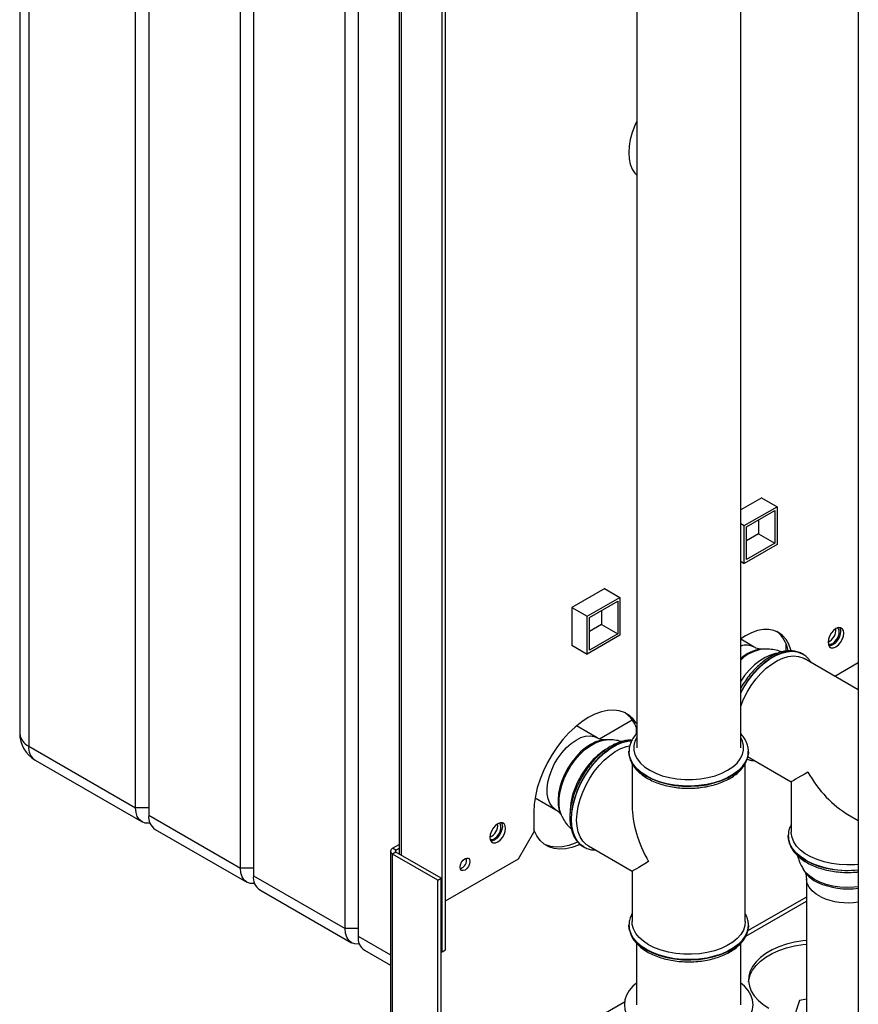
# Paper-space layout 'Blatt2' of a CAD drawing. Units: millimetres. Extents: x 0 to 420, y 0 to 297.
# Drawn here: x 325 to 352, y 82 to 114 of the extents above; entities that cross this region are included whole.
import ezdxf

# ---------------------------------------------------------------- set-up
doc = ezdxf.new("R2010")
doc.units = ezdxf.units.MM

psp = doc.layouts.new('Blatt2')

# ---------------------------------------------------------------- linework, layer by layer
at = {"color": 7, "linetype": 'Continuous', "lineweight": 30}
for p, q in [((325.003, 138.191), (325.003, 90.913)), ((325.296, 137.783), (325.296, 90.505)), ((328.761, 88.505), (328.761, 135.783)), ((329.185, 135.538), (329.185, 88.26)), ((332.155, 86.546), (332.155, 133.823)), ((332.579, 133.578), (332.579, 86.301)), ((352.184, 132.631), (352.184, 70.615)), ((335.549, 84.586), (335.549, 131.864)), ((335.973, 131.619), (335.973, 84.341)), ((338.696, 83.832), (338.696, 125.475)), ((338.802, 83.893), (338.802, 125.536)), ((337.306, 123.624), (337.306, 87.002)), ((337.373, 86.963), (337.373, 123.585)), ((345.001, 116.484), (345.001, 90.445)), ((348.371, 90.445), (348.371, 116.484)), ((349.058, 98.555), (348.371, 98.158)), ((349.051, 98.551), (349.55, 98.263)), ((349.058, 98.547), (349.058, 98.555)), ((348.489, 97.651), (349.55, 98.263)), ((348.56, 97.61), (349.479, 98.14)), ((349.479, 98.14), (349.479, 97.079)), ((349.55, 98.263), (349.55, 97.038)), ((348.371, 97.719), (348.489, 97.651)), ((348.949, 97.834), (348.949, 97.385)), ((348.489, 96.426), (348.489, 97.651)), ((348.56, 96.548), (348.56, 97.61)), ((348.949, 97.385), (348.56, 97.161)), ((348.949, 97.385), (349.479, 97.079)), ((349.55, 97.038), (348.489, 96.426)), ((349.479, 97.079), (348.56, 96.548)), ((348.371, 96.494), (348.489, 96.426)), ((343.967, 95.616), (342.899, 94.999)), ((343.96, 95.612), (344.459, 95.324)), ((343.967, 95.607), (343.967, 95.616)), ((343.398, 94.711), (344.459, 95.324)), ((343.469, 94.671), (344.388, 95.201)), ((344.388, 95.201), (344.388, 94.14)), ((344.459, 95.324), (344.459, 94.099)), ((342.899, 94.999), (343.398, 94.711)), ((342.899, 94.999), (342.899, 93.766)), ((343.858, 94.895), (343.858, 94.446)), ((343.398, 93.487), (343.398, 94.711)), ((343.469, 93.609), (343.469, 94.671)), ((343.858, 94.446), (343.469, 94.221)), ((343.858, 94.446), (344.388, 94.14)), ((344.459, 94.099), (343.398, 93.487)), ((344.388, 94.14), (343.469, 93.609)), ((348.812, 93.71), (348.371, 93.964)), ((349.833, 93.844), (349.833, 93.578)), ((342.899, 93.774), (343.398, 93.487)), ((342.899, 93.766), (342.906, 93.77)), ((349.115, 93.645), (349.048, 93.642)), ((350.382, 93.485), (350.376, 93.488)), ((350.404, 93.471), (350.376, 93.488)), ((352.184, 92.329), (350.432, 93.34)), ((351.42, 92.77), (352.184, 93.21)), ((343.798, 90.736), (344.858, 91.349)), ((343.72, 90.771), (343.052, 91.157)), ((344.989, 91.1), (344.989, 90.892)), ((344.024, 90.706), (343.957, 90.703)), ((325.296, 90.505), (328.761, 88.505)), ((344.751, 90.323), (344.751, 90.338)), ((348.621, 90.316), (348.621, 90.337)), ((325.503, 90.047), (328.968, 88.047)), ((344.751, 90.323), (344.751, 90.316)), ((348.597, 90.162), (350.013, 89.344)), ((348.621, 90.316), (348.621, 90.323)), ((344.851, 89.943), (344.851, 88.565)), ((348.521, 84.811), (348.521, 89.938)), ((350.013, 89.344), (350.013, 87.709)), ((341.707, 88.827), (342.375, 88.441)), ((329.185, 88.505), (328.761, 88.505)), ((329.185, 88.26), (332.155, 86.546)), ((341.666, 88.363), (341.666, 87.71)), ((342.552, 88.27), (342.583, 88.21)), ((351.848, 88.285), (352.184, 88.091)), ((329.392, 87.802), (332.362, 86.088)), ((341.171, 86.852), (341.666, 87.71)), ((349.913, 87.594), (349.913, 87.587)), ((349.913, 87.587), (349.913, 87.566)), ((337.091, 87.192), (337.306, 87.316)), ((337.197, 87.13), (337.091, 87.192)), ((337.197, 87.13), (337.306, 87.194)), ((343.279, 87.238), (343.285, 87.235)), ((343.435, 87.264), (344.851, 86.446)), ((337.023, 87.098), (337.023, 77.924)), ((337.197, 87.065), (337.091, 87.004)), ((337.091, 77.859), (337.091, 87.004)), ((338.554, 86.159), (337.091, 87.004)), ((337.197, 87.065), (337.197, 87.13)), ((338.66, 86.22), (337.197, 87.065)), ((338.802, 85.485), (341.171, 86.852)), ((332.579, 86.546), (332.155, 86.546)), ((332.579, 86.301), (335.549, 84.586)), ((338.554, 86.159), (338.66, 86.22)), ((338.66, 78.766), (338.66, 86.22)), ((344.851, 86.446), (344.851, 84.811)), ((350.407, 86.499), (350.443, 86.441)), ((350.503, 86.203), (350.503, 81.355)), ((338.554, 78.704), (338.554, 86.159)), ((332.786, 85.843), (335.756, 84.128)), ((350.503, 85.609), (348.596, 84.509)), ((348.534, 84.342), (350.503, 85.479)), ((335.973, 84.586), (335.549, 84.586)), ((344.751, 84.696), (344.751, 84.711)), ((344.751, 84.696), (344.751, 84.689)), ((344.751, 84.689), (344.751, 84.668)), ((348.621, 84.689), (348.621, 84.696)), ((335.973, 84.341), (337.023, 83.735)), ((344.996, 84.112), (344.996, 82.117)), ((348.376, 82.117), (348.376, 84.108)), ((336.18, 83.884), (337.023, 83.397)), ((338.66, 83.852), (338.696, 83.832)), ((338.696, 83.832), (338.802, 83.893)), ((344.607, 82.206), (338.66, 78.773)), ((350.273, 82.254), (350.046, 81.564)), ((350.503, 82.3), (350.273, 82.254))]:
    psp.add_line(p, q, dxfattribs=at)
at = {"color": 7, "linetype": 'Continuous', "lineweight": 30, "flags": 128}
for points in [[(345.001, 110.761), (344.938, 110.622), (344.853, 110.394), (344.792, 110.167), (344.754, 109.946), (344.741, 109.736), (344.754, 109.54), (344.792, 109.362), (344.853, 109.207), (344.938, 109.076), (345.001, 109.01)], [(350.002, 93.59), (349.993, 93.625), (349.929, 93.805), (349.841, 93.96), (349.731, 94.088), (349.599, 94.184), (349.45, 94.25), (349.285, 94.282), (349.106, 94.28), (348.918, 94.245), (348.723, 94.178), (348.524, 94.078), (348.371, 93.981)], [(351.714, 94.164), (351.701, 94.247), (351.665, 94.308), (351.609, 94.341), (351.538, 94.342), (351.459, 94.311), (351.38, 94.251), (351.309, 94.168), (351.253, 94.07), (351.217, 93.968), (351.204, 93.87), (351.217, 93.786), (351.253, 93.725), (351.309, 93.692), (351.38, 93.692), (351.459, 93.723), (351.538, 93.782), (351.609, 93.865), (351.665, 93.963), (351.701, 94.065), (351.714, 94.164)], [(351.607, 94.225), (351.595, 94.127), (351.559, 94.024), (351.503, 93.926), (351.432, 93.844), (351.353, 93.784), (351.274, 93.753), (351.234, 93.749)], [(351.353, 93.833), (351.425, 93.889), (351.489, 93.969), (351.537, 94.061), (351.562, 94.156), (351.562, 94.241), (351.537, 94.306), (351.509, 94.334)], [(351.578, 94.345), (351.595, 94.308), (351.607, 94.225)], [(350.376, 93.488), (350.342, 93.506), (350.197, 93.559), (350.038, 93.579), (349.867, 93.566), (349.687, 93.52), (349.502, 93.442), (349.315, 93.335), (349.13, 93.199), (348.95, 93.037), (348.779, 92.852), (348.619, 92.648), (348.474, 92.428), (348.371, 92.244)], [(348.371, 92.228), (348.48, 92.424), (348.625, 92.644), (348.785, 92.848), (348.956, 93.033), (349.136, 93.195), (349.321, 93.331), (349.508, 93.439), (349.693, 93.516), (349.873, 93.562), (350.044, 93.575), (350.203, 93.555), (350.348, 93.503), (350.382, 93.484)], [(349.552, 93.509), (349.505, 93.502), (349.337, 93.455), (349.164, 93.377), (348.99, 93.269), (348.819, 93.133), (348.655, 92.973), (348.5, 92.792), (348.371, 92.612)], [(348.371, 91.799), (348.465, 92.026), (348.581, 92.253), (348.716, 92.471), (348.866, 92.674), (349.028, 92.86), (349.2, 93.024), (349.379, 93.163), (349.56, 93.275), (349.74, 93.357), (349.915, 93.408), (350.083, 93.426), (350.24, 93.412), (350.383, 93.366), (350.432, 93.34)], [(345.001, 91.232), (344.999, 91.236), (344.888, 91.383), (344.756, 91.501), (344.606, 91.588), (344.437, 91.643), (344.255, 91.665), (344.06, 91.654), (343.856, 91.61), (343.646, 91.533), (343.433, 91.425), (343.22, 91.287), (343.01, 91.121), (342.806, 90.93), (342.612, 90.717), (342.429, 90.484), (342.261, 90.235), (342.11, 89.973), (341.978, 89.703), (341.868, 89.428), (341.78, 89.153), (341.717, 88.881), (341.678, 88.616), (341.666, 88.363)], [(342.375, 88.441), (342.355, 88.453), (342.257, 88.539), (342.181, 88.653), (342.129, 88.794), (342.101, 88.957), (342.099, 89.137), (342.123, 89.33), (342.173, 89.531), (342.246, 89.734), (342.341, 89.933), (342.456, 90.123), (342.586, 90.299), (342.729, 90.457), (342.881, 90.591), (343.038, 90.698), (343.194, 90.776), (343.347, 90.821), (343.491, 90.833), (343.624, 90.812), (343.72, 90.771)], [(343.957, 90.703), (343.823, 90.686), (343.666, 90.636), (343.504, 90.556), (343.343, 90.447), (343.185, 90.312), (343.036, 90.154), (342.897, 89.978), (342.773, 89.786), (342.666, 89.584), (342.579, 89.376), (342.513, 89.167), (342.472, 88.963), (342.454, 88.767), (342.461, 88.584), (342.493, 88.419), (342.549, 88.276), (342.552, 88.27)], [(342.653, 89.452), (342.753, 89.663), (342.871, 89.865), (343.007, 90.055), (343.155, 90.227), (343.313, 90.377), (343.477, 90.502), (343.643, 90.599), (343.807, 90.666), (343.966, 90.701), (344.021, 90.706)], [(344.841, 90.68), (344.705, 90.667), (344.525, 90.622), (344.34, 90.544), (344.153, 90.436), (343.968, 90.3), (343.788, 90.138), (343.617, 89.953), (343.457, 89.749), (343.313, 89.53), (343.185, 89.298), (343.077, 89.06), (342.991, 88.819), (342.929, 88.58), (342.891, 88.347), (342.878, 88.124)], [(343.285, 87.235), (343.191, 87.301), (343.083, 87.415), (342.998, 87.557), (342.935, 87.724), (342.897, 87.913), (342.884, 88.121), (342.897, 88.343), (342.935, 88.576), (342.998, 88.815), (343.083, 89.057), (343.191, 89.295), (343.319, 89.526), (343.463, 89.746), (343.623, 89.95), (343.794, 90.135), (343.974, 90.297), (344.159, 90.433), (344.346, 90.541), (344.531, 90.618), (344.711, 90.664), (344.84, 90.677)], [(345.001, 90.785), (344.942, 90.664), (344.906, 90.519), (344.906, 90.372), (344.942, 90.226), (345.014, 90.085), (345.119, 89.951), (345.257, 89.828), (345.424, 89.717), (345.616, 89.62), (345.831, 89.541), (346.062, 89.48), (346.307, 89.438), (346.559, 89.417), (346.813, 89.417), (347.065, 89.438), (347.31, 89.48), (347.541, 89.541), (347.756, 89.62), (347.948, 89.717), (348.115, 89.828), (348.253, 89.951), (348.358, 90.085), (348.43, 90.226), (348.466, 90.372), (348.466, 90.519), (348.43, 90.664), (348.371, 90.785)], [(343.055, 88.104), (343.068, 88.32), (343.105, 88.546), (343.167, 88.778), (343.252, 89.012), (343.359, 89.242), (343.484, 89.465), (343.627, 89.676), (343.784, 89.871), (343.952, 90.046), (344.127, 90.198), (344.307, 90.324), (344.488, 90.421), (344.666, 90.488), (344.779, 90.514)], [(348.621, 90.313), (348.62, 90.285), (348.593, 90.133), (348.53, 89.985), (348.433, 89.843), (348.304, 89.71), (348.144, 89.589), (347.958, 89.481), (347.747, 89.389), (347.517, 89.314), (347.271, 89.258), (347.015, 89.222), (346.752, 89.206), (346.488, 89.212), (346.228, 89.237), (345.976, 89.284), (345.738, 89.349), (345.517, 89.433), (345.318, 89.533), (345.144, 89.648), (344.999, 89.775), (344.886, 89.913), (344.806, 90.058), (344.761, 90.209), (344.751, 90.323)], [(344.751, 90.316), (344.761, 90.202), (344.806, 90.051), (344.886, 89.906), (344.999, 89.768), (345.144, 89.641), (345.318, 89.526)], [(345.318, 89.526), (345.517, 89.426), (345.738, 89.342), (345.976, 89.277), (346.228, 89.23), (346.488, 89.205), (346.752, 89.199), (347.015, 89.215), (347.271, 89.251), (347.517, 89.307), (347.747, 89.382), (347.958, 89.474), (348.144, 89.582), (348.304, 89.703), (348.433, 89.836), (348.53, 89.978), (348.593, 90.126), (348.62, 90.278), (348.621, 90.316)], [(342.581, 88.215), (342.549, 88.287), (342.504, 88.445), (342.484, 88.624), (342.489, 88.819), (342.519, 89.025), (342.574, 89.237), (342.653, 89.452)], [(329.227, 88.007), (329.197, 88.003), (329.075, 88.008), (328.968, 88.047), (328.88, 88.12), (328.815, 88.224), (328.774, 88.354), (328.761, 88.505)], [(342.878, 88.124), (342.891, 87.916), (342.929, 87.727), (342.991, 87.56), (343.077, 87.418), (343.185, 87.304), (343.279, 87.238)], [(343.435, 87.264), (343.359, 87.316), (343.252, 87.424), (343.167, 87.559), (343.105, 87.72), (343.068, 87.902), (343.055, 88.104)], [(340.753, 87.836), (340.741, 87.92), (340.705, 87.981), (340.648, 88.014), (340.577, 88.014), (340.499, 87.983), (340.42, 87.924), (340.349, 87.841), (340.293, 87.743), (340.257, 87.64), (340.244, 87.542), (340.257, 87.459), (340.293, 87.398), (340.349, 87.365), (340.42, 87.364), (340.499, 87.395), (340.577, 87.455), (340.648, 87.538), (340.705, 87.636), (340.741, 87.738), (340.753, 87.836)], [(340.647, 87.898), (340.635, 87.8), (340.599, 87.697), (340.542, 87.599), (340.471, 87.516), (340.393, 87.457), (340.314, 87.426), (340.274, 87.422)], [(340.393, 87.506), (340.465, 87.562), (340.529, 87.642), (340.576, 87.734), (340.602, 87.829), (340.602, 87.914), (340.576, 87.979), (340.549, 88.007)], [(340.618, 88.018), (340.635, 87.981), (340.647, 87.898)], [(343.168, 87.32), (343.114, 87.295), (342.904, 87.218), (342.7, 87.174), (342.506, 87.163), (342.323, 87.185), (342.155, 87.24), (342.004, 87.327), (341.872, 87.445), (341.762, 87.592), (341.674, 87.767), (341.666, 87.789)], [(350.48, 86.804), (350.306, 86.919), (350.161, 87.046), (350.048, 87.184), (349.968, 87.329), (349.923, 87.48), (349.913, 87.603)], [(349.913, 87.566), (349.923, 87.473), (349.968, 87.322), (350.048, 87.177), (350.161, 87.039), (350.306, 86.912), (350.48, 86.797), (350.679, 86.697), (350.899, 86.613), (351.138, 86.548), (351.39, 86.502), (351.65, 86.476), (351.914, 86.47), (352.177, 86.486), (352.184, 86.487)], [(352.184, 86.668), (352.071, 86.658), (351.816, 86.65), (351.561, 86.663), (351.311, 86.696), (351.072, 86.749), (350.848, 86.821), (350.644, 86.91), (350.463, 87.014), (350.309, 87.132), (350.185, 87.262), (350.093, 87.4), (350.035, 87.544), (350.013, 87.691), (350.013, 87.709)], [(343.088, 87.394), (343.008, 87.356), (342.798, 87.28), (342.594, 87.235), (342.4, 87.224), (342.217, 87.246), (342.049, 87.301), (342.025, 87.312)], [(339.597, 86.761), (339.585, 86.683), (339.551, 86.604), (339.499, 86.534), (339.438, 86.485), (339.377, 86.464), (339.326, 86.474), (339.291, 86.514), (339.279, 86.577), (339.291, 86.654), (339.326, 86.734), (339.377, 86.803), (339.438, 86.853), (339.499, 86.874), (339.551, 86.864), (339.585, 86.824), (339.597, 86.761)], [(332.621, 86.047), (332.591, 86.043), (332.469, 86.048), (332.362, 86.088), (332.274, 86.161), (332.209, 86.264), (332.169, 86.394), (332.155, 86.546)], [(352.184, 85.939), (352.049, 85.925), (351.815, 85.917), (351.581, 85.931), (351.354, 85.964), (351.138, 86.018), (350.938, 86.089), (350.76, 86.178), (350.608, 86.281), (350.485, 86.396), (350.408, 86.498)], [(350.97, 85.615), (350.814, 85.706), (350.687, 85.811), (350.591, 85.927), (350.529, 86.05), (350.504, 86.177), (350.503, 86.203)], [(336.016, 84.088), (335.986, 84.084), (335.863, 84.089), (335.756, 84.128), (335.668, 84.201), (335.603, 84.305), (335.563, 84.435), (335.549, 84.586)], [(348.621, 84.686), (348.62, 84.658), (348.593, 84.506), (348.53, 84.358), (348.433, 84.216), (348.304, 84.083), (348.144, 83.962), (347.958, 83.854), (347.747, 83.762), (347.517, 83.687), (347.271, 83.631), (347.015, 83.595), (346.752, 83.579), (346.488, 83.584), (346.228, 83.61), (345.976, 83.656), (345.738, 83.722), (345.517, 83.806), (345.318, 83.906), (345.144, 84.021), (344.999, 84.148), (344.886, 84.286), (344.806, 84.431), (344.761, 84.581), (344.751, 84.696)], [(344.751, 84.668), (344.761, 84.574), (344.806, 84.424), (344.886, 84.279), (344.999, 84.141), (345.144, 84.014), (345.318, 83.899), (345.517, 83.799), (345.738, 83.715), (345.976, 83.649), (346.228, 83.603), (346.488, 83.577), (346.752, 83.572), (347.015, 83.588), (347.271, 83.624), (347.517, 83.68), (347.747, 83.755), (347.958, 83.847), (348.144, 83.955), (348.304, 84.076), (348.433, 84.209), (348.53, 84.351), (348.593, 84.499), (348.62, 84.649)], [(345.388, 84.062), (345.22, 84.174), (345.081, 84.298), (344.973, 84.431), (344.898, 84.573), (344.858, 84.719), (344.851, 84.811)], [(348.521, 84.811), (348.507, 84.682), (348.458, 84.537), (348.375, 84.397), (348.259, 84.266), (348.112, 84.144), (347.937, 84.036), (347.738, 83.943), (347.519, 83.867), (347.283, 83.81), (347.036, 83.771), (346.782, 83.753), (346.526, 83.756), (346.273, 83.779), (346.028, 83.822), (345.796, 83.885), (345.582, 83.965), (345.388, 84.062)], [(348.62, 84.649), (348.62, 84.65), (348.621, 84.689)], [(350.503, 84.203), (350.385, 84.19), (350.113, 84.144), (349.854, 84.08), (349.611, 83.997), (349.388, 83.897), (349.188, 83.781), (349.015, 83.652), (348.871, 83.512), (348.759, 83.362), (348.68, 83.206), (348.636, 83.045), (348.627, 82.882), (348.653, 82.719), (348.715, 82.56), (348.811, 82.406), (348.939, 82.261), (349.098, 82.126), (349.285, 82.004)], [(348.628, 82.861), (348.636, 82.922), (348.68, 83.083), (348.759, 83.24), (348.871, 83.39), (349.015, 83.53), (349.188, 83.659), (349.388, 83.774), (349.611, 83.874), (349.854, 83.957), (350.113, 84.022), (350.385, 84.067), (350.503, 84.081)], [(344.996, 82.821), (344.88, 82.718), (344.76, 82.577), (344.672, 82.428), (344.619, 82.274), (344.601, 82.117), (344.619, 81.959), (344.672, 81.805), (344.76, 81.656), (344.88, 81.515), (345.032, 81.384), (345.212, 81.265)], [(345.212, 81.265), (345.417, 81.162), (345.643, 81.074), (345.888, 81.005), (346.146, 80.954), (346.414, 80.923), (346.686, 80.913), (346.958, 80.923), (347.226, 80.954), (347.484, 81.005), (347.728, 81.074), (347.955, 81.162), (348.16, 81.265), (348.34, 81.384), (348.492, 81.515), (348.612, 81.656), (348.7, 81.805), (348.753, 81.959), (348.771, 82.117), (348.753, 82.274), (348.7, 82.428), (348.612, 82.577), (348.492, 82.718), (348.376, 82.821)]]:
    psp.add_lwpolyline(points, dxfattribs=at)
at = {"color": 7, "linetype": 'Continuous', "lineweight": 30}
for centre, radius, start, end in [((348.948, 93.447), 0.971, 8.8658, 52.0721), ((351.038, 94.26), 0.419, 293.3763, 6.6291), ((348.551, 93.209), 0.564, 62.5032, 108.6286), ((349.251, 92.412), 1.241, 96.4348, 135.1556), ((349.177, 92.457), 1.193, 96.2265, 132.5372), ((351.265, 93.949), 0.145, 247.4034, 307.1228), ((344.034, 90.752), 1.017, 18.0683, 54.1945), ((326.003, 90.913), 1, 180, 240.0027), ((325.504, 90.963), 0.503, 185.6948, 245.6253), ((325.786, 90.451), 0.493, 173.7012, 234.9867), ((345.465, 88.215), 2.629, 124.9716, 158.0349), ((344.975, 88.325), 2.135, 155.8631, 180.1555), ((329.661, 88.2), 0.48, 172.7442, 235.9436), ((340.078, 87.932), 0.419, 293.3763, 6.6291), ((340.305, 87.621), 0.145, 247.4034, 307.1228), ((337.126, 87.098), 0.1, 110.7834, 249.2166), ((337.209, 87.098), 0.0349, 110.7834, 249.2166), ((339.189, 86.813), 0.301, 288.8423, 11.163), ((351.838, 89.428), 2.955, 242.6387, 276.727), ((333.055, 86.24), 0.48, 172.7442, 235.9436), ((351.288, 87.018), 1.023, 214.3146, 245.9872), ((351.85, 88.252), 2.379, 245.7042, 278.0553), ((351.846, 87.531), 2.108, 245.4339, 279.2149), ((336.449, 84.281), 0.48, 172.7442, 235.9436)]:
    psp.add_arc(centre, radius, start, end, dxfattribs=at)
for centre, major_axis, ratio, start_param, end_param in [((351.848, 90.404), (1.835, 1.059), 0.00007, 2.356154, 3.141633), ((351.848, 90.404), (-1.298, 2.247), 0.577335, 1.570756, 2.356235), ((346.686, 87.506), (-1.298, 2.247), 0.577335, 0.785358, 1.570756), ((346.686, 87.506), (1.835, 1.059), 0.00007, 2.356154, 3.141552)]:
    psp.add_ellipse(centre, major_axis=major_axis, ratio=ratio, start_param=start_param, end_param=end_param, dxfattribs=at)
for points, knots in [([(350.407, 93.465), (350.397, 93.473), (350.346, 93.511), (350.238, 93.554), (350.086, 93.59), (349.923, 93.595), (349.753, 93.572), (349.576, 93.52), (349.397, 93.439), (349.217, 93.331), (349.04, 93.198), (348.87, 93.043), (348.708, 92.867), (348.559, 92.675), (348.445, 92.508), (348.388, 92.404), (348.371, 92.372)], [0, 0, 0, 0, 0.018286, 0.093647, 0.168791, 0.244654, 0.321975, 0.400861, 0.480907, 0.561555, 0.642344, 0.723034, 0.803575, 0.883987, 0.964316, 1, 1, 1, 1]), ([(349.045, 93.643), (349.037, 93.642), (349.019, 93.642), (348.955, 93.651), (348.878, 93.673), (348.831, 93.702), (348.813, 93.713)], [0, 0, 0, 0, 0.193186, 0.47978, 0.802379, 1, 1, 1, 1]), ([(349.704, 93.553), (349.677, 93.564), (349.583, 93.6), (349.416, 93.632), (349.242, 93.651), (349.14, 93.644), (349.107, 93.641)], [0, 0, 0, 0, 0.143544, 0.493922, 0.837336, 1, 1, 1, 1]), ([(350.654, 93.212), (350.642, 93.232), (350.603, 93.301), (350.511, 93.392), (350.43, 93.463), (350.382, 93.484), (350.382, 93.484)], [0, 0, 0, 0, 0.173073, 0.590135, 0.997636, 1, 1, 1, 1]), ([(344.846, 90.689), (344.818, 90.691), (344.735, 90.696), (344.591, 90.673), (344.415, 90.622), (344.235, 90.541), (344.055, 90.433), (343.878, 90.3), (343.708, 90.144), (343.546, 89.969), (343.396, 89.777), (343.26, 89.571), (343.139, 89.355), (343.036, 89.131), (342.953, 88.905), (342.89, 88.677), (342.849, 88.454), (342.835, 88.291), (342.834, 88.203), (342.834, 88.185)], [0, 0, 0, 0, 0.03138, 0.09259, 0.155039, 0.218407, 0.282251, 0.346207, 0.410083, 0.473843, 0.5375, 0.601091, 0.664662, 0.728258, 0.791918, 0.855694, 0.919635, 0.983781, 1, 1, 1, 1]), ([(343.954, 90.704), (343.944, 90.703), (343.922, 90.703), (343.852, 90.714), (343.778, 90.737), (343.735, 90.765), (343.722, 90.773)], [0, 0, 0, 0, 0.228553, 0.521016, 0.85149, 1, 1, 1, 1]), ([(344.513, 90.646), (344.491, 90.653), (344.402, 90.682), (344.239, 90.702), (344.094, 90.713), (344.021, 90.705), (344.016, 90.705)], [0, 0, 0, 0, 0.13783, 0.558341, 0.971028, 1, 1, 1, 1]), ([(345.001, 90.905), (344.985, 90.888), (344.925, 90.828), (344.851, 90.712), (344.784, 90.56), (344.753, 90.434), (344.755, 90.361), (344.755, 90.34)], [0, 0, 0, 0, 0.100206, 0.371423, 0.637865, 0.898115, 1, 1, 1, 1]), ([(348.619, 90.312), (348.619, 90.321), (348.625, 90.38), (348.605, 90.492), (348.557, 90.64), (348.48, 90.781), (348.407, 90.867), (348.371, 90.909)], [0, 0, 0, 0, 0.041055, 0.281667, 0.521863, 0.764699, 1, 1, 1, 1]), ([(344.756, 90.361), (344.754, 90.341), (344.746, 90.27), (344.766, 90.147), (344.815, 89.998), (344.895, 89.855), (345.003, 89.72), (345.137, 89.597), (345.258, 89.511), (345.332, 89.467), (345.349, 89.457)], [0, 0, 0, 0, 0.058102, 0.204919, 0.351483, 0.499657, 0.650759, 0.804865, 0.954728, 1, 1, 1, 1]), ([(345.349, 89.457), (345.381, 89.439), (345.475, 89.387), (345.646, 89.313), (345.864, 89.241), (346.096, 89.187), (346.336, 89.151), (346.582, 89.134), (346.83, 89.135), (347.075, 89.156), (347.315, 89.195), (347.544, 89.252), (347.76, 89.326), (347.959, 89.417), (348.138, 89.525), (348.294, 89.646), (348.423, 89.781), (348.522, 89.926), (348.588, 90.079), (348.621, 90.218), (348.618, 90.306), (348.617, 90.34)], [0, 0, 0, 0, 0.029378, 0.084685, 0.139915, 0.195045, 0.250083, 0.30506, 0.360014, 0.414988, 0.470011, 0.52513, 0.580387, 0.635818, 0.691437, 0.747197, 0.802862, 0.858039, 0.912244, 0.96519, 1, 1, 1, 1]), ([(348.581, 90.076), (348.602, 90.068), (348.671, 90.042), (348.753, 90.029), (348.815, 90.031), (348.823, 90.031)], [0, 0, 0, 0, 0.2740752, 0.9094745, 1, 1, 1, 1]), ([(342.374, 88.439), (342.395, 88.426), (342.447, 88.397), (342.505, 88.339), (342.541, 88.292), (342.547, 88.278), (342.55, 88.274)], [0, 0, 0, 0, 0.231463, 0.563264, 0.847362, 1, 1, 1, 1]), ([(342.581, 88.222), (342.588, 88.205), (342.625, 88.125), (342.717, 87.996), (342.81, 87.875), (342.872, 87.822), (342.88, 87.815)], [0, 0, 0, 0, 0.107168, 0.520853, 0.934618, 1, 1, 1, 1]), ([(342.834, 88.185), (342.835, 88.149), (342.837, 88.043), (342.859, 87.877), (342.908, 87.696), (342.982, 87.535), (343.079, 87.399), (343.18, 87.298), (343.256, 87.256), (343.285, 87.239)], [0, 0, 0, 0, 0.0873, 0.252404, 0.417536, 0.58137, 0.742469, 0.899868, 1, 1, 1, 1]), ([(350.013, 87.965), (349.999, 87.94), (349.957, 87.866), (349.922, 87.744), (349.917, 87.648), (349.915, 87.605)], [0, 0, 0, 0, 0.2241043, 0.6520806, 1, 1, 1, 1]), ([(349.917, 87.563), (349.916, 87.546), (349.915, 87.477), (349.944, 87.359), (350.004, 87.213), (350.095, 87.073), (350.215, 86.941), (350.361, 86.82), (350.533, 86.711), (350.727, 86.617), (350.939, 86.538), (351.166, 86.477), (351.404, 86.434), (351.648, 86.409), (351.895, 86.405), (352.075, 86.411), (352.17, 86.423), (352.184, 86.425)], [0, 0, 0, 0, 0.0233602, 0.0937789, 0.1643644, 0.2360367, 0.3091994, 0.3836805, 0.4589853, 0.5346275, 0.6102496, 0.6857451, 0.7611058, 0.8363645, 0.911571, 0.9867821, 1, 1, 1, 1]), ([(343.285, 87.235), (343.33, 87.212), (343.422, 87.167), (343.549, 87.136), (343.63, 87.135), (343.658, 87.135)], [0, 0, 0, 0, 0.397605, 0.796414, 1, 1, 1, 1]), ([(350.217, 86.946), (350.227, 86.904), (350.255, 86.794), (350.32, 86.643), (350.384, 86.54), (350.411, 86.498)], [0, 0, 0, 0, 0.2639576, 0.6919434, 1, 1, 1, 1]), ([(350.445, 86.438), (350.446, 86.436), (350.453, 86.426), (350.475, 86.379), (350.498, 86.3), (350.5, 86.235), (350.502, 86.202)], [0, 0, 0, 0, 0.112176, 0.388313, 0.696313, 1, 1, 1, 1]), ([(344.851, 85.074), (344.828, 85.026), (344.782, 84.93), (344.753, 84.807), (344.755, 84.734), (344.755, 84.713)], [0, 0, 0, 0, 0.409074, 0.833746, 1, 1, 1, 1]), ([(348.619, 84.685), (348.619, 84.694), (348.625, 84.753), (348.604, 84.864), (348.57, 84.984), (348.532, 85.05), (348.521, 85.068)], [0, 0, 0, 0, 0.0663365, 0.4551141, 0.8432196, 1, 1, 1, 1]), ([(344.755, 84.664), (344.754, 84.647), (344.753, 84.579), (344.782, 84.461), (344.842, 84.314), (344.933, 84.174), (345.053, 84.043), (345.2, 83.922), (345.371, 83.813), (345.565, 83.718), (345.778, 83.64), (346.004, 83.579), (346.242, 83.536), (346.486, 83.511), (346.734, 83.505), (346.98, 83.518), (347.222, 83.55), (347.456, 83.6), (347.678, 83.668), (347.884, 83.753), (348.071, 83.854), (348.236, 83.97), (348.376, 84.1), (348.487, 84.241), (348.566, 84.392), (348.61, 84.527), (348.614, 84.612), (348.616, 84.643)], [0, 0, 0, 0, 0.01309, 0.05255, 0.092104, 0.132266, 0.173264, 0.215001, 0.257199, 0.299586, 0.341962, 0.384267, 0.426496, 0.468668, 0.510811, 0.552957, 0.595131, 0.637364, 0.679691, 0.722142, 0.764736, 0.80746, 0.850203, 0.892702, 0.934599, 0.97558, 1, 1, 1, 1])]:
    psp.add_open_spline(points, degree=3, knots=knots, dxfattribs=at)

doc.saveas('drawing.dxf')
